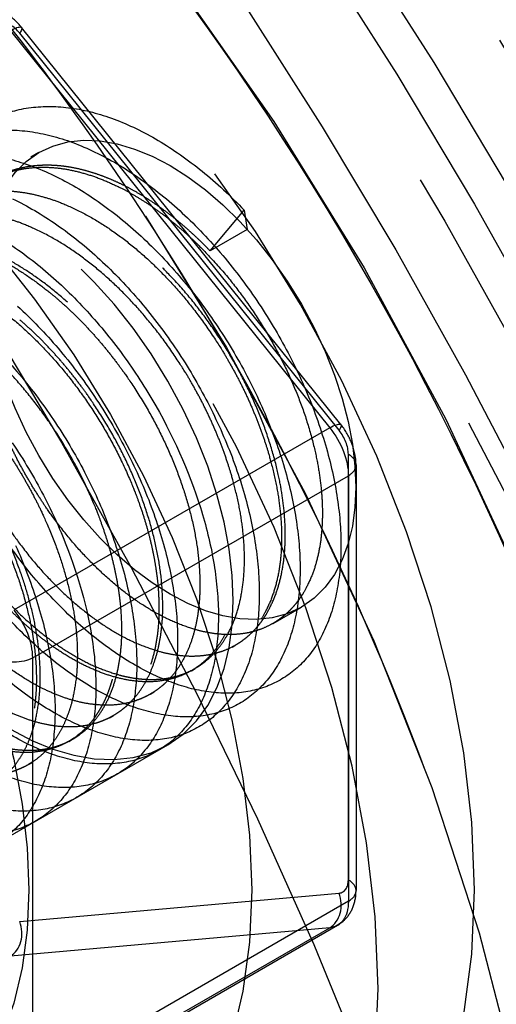
# Model space of a CAD drawing. Units: millimetres. Extents: x 10 to 284, y 12 to 184.
# Drawn here: x 239 to 241, y 86 to 91 of the extents above; entities that cross this region are included whole.
import ezdxf

# ---------------------------------------------------------------- set-up
doc = ezdxf.new("R2010")
doc.units = ezdxf.units.MM
doc.linetypes.add('HIDDEN', pattern=[9.525, 6.35, -3.175])
doc.layers.get('0').update_dxf_attribs({"lineweight": 70, "true_color": 0x8faf8f})
doc.layers.add('Hidden', color=7, linetype='HIDDEN', lineweight=70, true_color=0x262626)

msp = doc.modelspace()

# ---------------------------------------------------------------- linework, layer by layer
at = {"color": 250, "lineweight": -3, "true_color": 0x262626, "extrusion": (0, 0, -1)}
for centre, major_axis, start_param, end_param in [((235.3526, 86.5069), (-9.375, 16.238), 0.930094, 3.141593), ((227.3976, 81.9141), (-9, 15.5885), 1.048216, 6.289274)]:
    msp.add_ellipse(centre, major_axis=major_axis, ratio=0.57735, start_param=start_param, end_param=end_param, dxfattribs=at)
at = {"color": 250, "lineweight": -3, "true_color": 0x262626}
msp.add_ellipse((227.928, 82.2203), major_axis=(9.375, -16.238), ratio=0.57735, start_param=0, end_param=2.127413, dxfattribs=at)
msp.add_open_spline([(244.7276, 70.2689), (245.7428, 70.8551), (246.5728, 71.6875), (248.0598, 74.0382), (248.5899, 75.7315), (248.9426, 79.6419), (248.7566, 81.8141), (247.6924, 86.3396), (246.8224, 88.6485), (244.5436, 93.023), (243.1734, 95.05), (240.3372, 98.3314), (238.9439, 99.6336), (237.5022, 100.691)], degree=3, knots=[0.12584871, 0.12584871, 0.12584871, 0.12584871, 0.13670004, 0.13670004, 0.15121619, 0.15121619, 0.16585076, 0.16585076, 0.18053188, 0.18053188, 0.19479918, 0.19479918, 0.20675717, 0.20675717, 0.20675717, 0.20675717], dxfattribs=at)
at = {"layer": 'Hidden', "lineweight": -3}
for p, q in [((239.0826, 90.7622), (240.6029, 88.8709)), ((240.6471, 88.8591), (239.1268, 90.7503)), ((240.6561, 88.8864), (239.1358, 90.7776)), ((239.2177, 90.1818), (239.1802, 90.1601)), ((240.0332, 89.7135), (240.1951, 89.9078)), ((240.1951, 89.9078), (240.21, 89.8156)), ((240.21, 89.8156), (240.0332, 89.7135)), ((240.6029, 88.8709), (239.1003, 88.0034)), ((240.6913, 86.7181), (240.6913, 88.7452)), ((240.7279, 88.6941), (240.7279, 86.6671)), ((239.1886, 87.7756), (240.6913, 88.6431)), ((240.6913, 88.6431), (240.6913, 86.6161)), ((240.3329, 87.9389), (240.4677, 88.0168)), ((240.1385, 87.8267), (240.1561, 87.8369)), ((239.1886, 85.7485), (239.1886, 87.7756)), ((239.944, 87.7144), (239.9617, 87.7246)), ((239.7496, 87.6021), (239.7672, 87.6123)), ((239.5551, 87.4899), (239.5728, 87.5001)), ((239.3607, 87.3776), (239.3783, 87.3878)), ((238.1532, 86.3918), (239.8326, 87.3614)), ((239.1662, 87.2653), (239.1839, 87.2755)), ((239.1268, 86.5195), (240.6471, 86.6553)), ((240.6913, 86.6161), (239.1886, 85.7485)), ((240.6029, 86.4903), (239.0826, 86.3545)), ((239.1003, 85.6228), (240.6029, 86.4903)), ((239.1369, 85.6341), (240.6395, 86.5016))]:
    msp.add_line(p, q, dxfattribs=at)
for centre, major_axis in [((235.8829, 86.8131), (9, -15.5885)), ((235.8829, 86.8131), (8, -13.8564)), ((235.3526, 86.5069), (7, -12.1244)), ((234.2919, 85.8945), (7, -12.1244)), ((234.8223, 86.2007), (6.625, -11.4748)), ((235.3526, 86.5069), (6.375, -11.0418)), ((234.2919, 85.8945), (6.625, -11.4748)), ((234.8272, 86.2036), (6.3239, -10.9533)), ((232.7009, 84.976), (6.625, -11.4748)), ((228.9886, 82.8327), (6.625, -11.4748)), ((236.7668, 87.3234), (4, -6.9282)), ((236.2365, 87.0172), (3.8741, -6.7101)), ((237.9335, 87.997), (1.625, -2.8146)), ((239.8427, 89.0993), (0.625, -1.0825)), ((237.4032, 87.6908), (1.25, -2.1651))]:
    msp.add_ellipse(centre, major_axis=major_axis, ratio=0.57735, dxfattribs=at)
at = {"layer": 'Hidden', "lineweight": -3, "extrusion": (0, 0, -1)}
for centre, major_axis, ratio, start_param, end_param in [((235.3526, 86.5069), (-9.375, 16.238), 0.57735, 3.141593, 7.21328), ((239.0384, 90.6993), (-0.0974, -0.0783), 0.211325, 2.202711, 3.773507), ((240.5587, 88.808), (-0.0974, -0.0783), 0.211325, 2.202711, 3.773507), ((240.5145, 88.7452), (-0.125, 0.2165), 0.57735, 1.308997, 2.356194), ((239.1003, 87.8266), (0.125, 0), 0.57735, 0.785398, 2.356194), ((240.5145, 86.7181), (-0.125, 0.2165), 0.57735, 2.356194, 3.403392)]:
    msp.add_ellipse(centre, major_axis=major_axis, ratio=ratio, start_param=start_param, end_param=end_param, dxfattribs=at)
for centre, major_axis in [((235.8829, 86.8131), (-8, 13.8564)), ((235.8829, 86.8131), (-7.25, 12.5574)), ((233.5848, 85.4863), (-7.25, 12.5574)), ((230.5796, 83.7512), (-6.625, 11.4748)), ((234.4687, 85.9966), (-3.875, 6.7117)), ((238.4639, 88.3032), (-2, 3.4641)), ((237.8275, 87.9358), (-2.125, 3.6806)), ((239.0826, 88.6604), (-0.75, 1.299))]:
    msp.add_ellipse(centre, major_axis=major_axis, ratio=0.57735, dxfattribs=at)
at = {"layer": 'Hidden', "lineweight": -3}
for centre, major_axis, ratio, start_param, end_param in [((228.9886, 82.8327), (7, -12.1244), 0.57735, 0.046553, 6.283185), ((229.6957, 83.2409), (7.25, -12.5574), 0.57735, 6.123998, 12.302361), ((239.0826, 90.6875), (0.0625, -0.1083), 0.57735, 1.832596, 2.879793), ((238.4639, 88.2011), (2.8125, -4.8714), 0.57735, 3.926991, 7.068583), ((237.8275, 87.8337), (2.8125, -4.8714), 0.57735, 3.926991, 7.068583), ((240.6029, 88.7962), (0.0625, -0.1083), 0.57735, 0.785398, 1.832596), ((240.6029, 88.6941), (-0.125, 0), 0.57735, 2.356194, 3.926991), ((239.0119, 87.8776), (0.125, -0.2165), 0.57735, 0.785398, 1.832596), ((240.6029, 86.7692), (0.0625, -0.1083), 0.57735, 6.021386, 7.068583), ((240.6029, 86.6671), (-0.125, 0), 0.57735, 2.356194, 3.926991), ((240.5587, 86.6042), (-0.0111, 0.1245), 0.788675, 3.492472, 5.063268), ((239.0384, 86.4684), (-0.0111, 0.1245), 0.788675, 3.492472, 5.063268)]:
    msp.add_ellipse(centre, major_axis=major_axis, ratio=ratio, start_param=start_param, end_param=end_param, dxfattribs=at)
for points, degree, knots in [([(230.3207, 95.142), (231.3203, 94.5653), (232.312, 93.8249), (234.5856, 91.7147), (235.7929, 90.2535), (237.8423, 87.0521), (238.6695, 85.3519), (239.8495, 81.9336), (240.1991, 80.2499), (240.3812, 77.0883), (240.2164, 75.6652), (239.6673, 73.9713), (239.4781, 73.5243), (239.2526, 73.1081), (238.7198, 72.1246), (237.9651, 71.2816), (236.9689, 70.697), (236.9573, 70.6902), (236.9457, 70.6836)], 3, [0.11806621, 0.11806621, 0.11806621, 0.11806621, 0.12600869, 0.12600869, 0.136924, 0.136924, 0.14762224, 0.14762224, 0.15813274, 0.15813274, 0.16850225, 0.16850225, 0.17251208, 0.17251208, 0.17251208, 0.18198819, 0.18198819, 0.18209939, 0.18209939, 0.18209939, 0.18209939]), ([(238.7553, 92.2904), (238.9221, 92.1216), (239.0944, 91.9361), (239.6717, 91.2683), (240.0766, 90.7263), (240.8369, 89.5264), (241.1813, 88.8791), (241.7232, 87.6447), (241.9224, 87.0736), (242.0627, 86.5619)], 3, [0.09240781, 0.09240781, 0.09240781, 0.09240781, 0.09419682, 0.09419682, 0.09833399, 0.09833399, 0.10260586, 0.10260586, 0.10655849, 0.10655849, 0.10655849, 0.10655849]), ([(241.0587, 87.236), (240.892, 87.6886), (240.6842, 88.1666), (240.1421, 89.2257), (239.7974, 89.794), (239.2329, 90.5899), (239.0337, 90.8478), (238.8361, 91.0852)], 3, [0.037295061, 0.037295061, 0.037295061, 0.037295061, 0.040604651, 0.040604651, 0.044601972, 0.044601972, 0.046715088, 0.046715088, 0.046715088, 0.046715088]), ([(239.1358, 90.7776), (239.1146, 90.804), (239.0907, 90.8254), (239.0408, 90.8571), (239.0125, 90.8689), (238.9675, 90.8757), (238.953, 90.8761), (238.9389, 90.8748)], 3, [0.0010441205, 0.0010441205, 0.0010441205, 0.0010441205, 0.0012352059, 0.0012352059, 0.0014263618, 0.0014263618, 0.0015196949, 0.0015196949, 0.0015196949, 0.0015196949]), ([(238.4285, 87.262), (238.44, 86.8898), (238.2991, 86.6054), (238.0026, 86.5237), (237.31, 86.8263), (236.7891, 87.7046), (236.6662, 88.205), (236.7879, 88.989), (237.422, 89.0968), (237.8172, 88.9135), (238.5002, 88.2032), (238.7227, 87.2982), (238.6523, 86.9181), (238.2048, 86.5683), (237.5042, 87.0045), (237.1781, 87.419), (236.8062, 88.3604), (237.0374, 89.0536), (237.3209, 89.2172), (238.0369, 89.0706), (238.6662, 88.2777), (238.862, 87.7881), (238.8893, 86.9633), (238.3625, 86.7508), (237.9981, 86.8801), (237.3256, 87.5255), (237.0521, 88.4721), (237.0911, 88.9059), (237.5016, 89.401), (238.2414, 89.1142), (238.6133, 88.7574), (239.1134, 87.8671), (239.0289, 87.1161), (238.8099, 86.9003), (238.1765, 86.9409), (237.5432, 87.6849), (237.3242, 88.1803), (237.2399, 89.0817), (237.7401, 89.4475), (238.112, 89.4012), (238.8518, 88.8867), (239.2622, 87.9706), (239.3011, 87.5184), (239.0274, 86.9408), (238.3549, 87.1253), (237.9905, 87.4434), (237.4638, 88.3173), (237.4913, 89.1635), (237.6872, 89.4535), (238.3165, 89.5726), (239.0325, 88.9454), (239.3159, 88.4809), (239.5469, 87.5738), (239.1749, 87.1151), (238.8488, 87.1038), (238.1482, 87.5298), (237.7008, 88.4495), (237.6305, 88.9374), (237.8532, 89.6384), (238.5362, 89.613), (238.9314, 89.3663), (239.5654, 88.5793), (239.6869, 87.708), (239.5639, 87.3761), (239.0429, 87.1525), (238.3504, 87.703), (238.0539, 88.1536), (237.7724, 89.1006), (238.1001, 89.6958), (238.4195, 89.7908), (239.1581, 89.5148), (239.7249, 88.6629), (239.8708, 88.1758), (239.7951, 87.4183), (239.207, 87.3371), (238.8348, 87.5337), (238.1978, 88.2705), (238.0212, 89.2021), (238.1145, 89.5955), (238.6081, 89.9718), (239.3546, 89.5621), (239.7037, 89.1609), (240.1215, 88.246), (239.9363, 87.5793), (239.6758, 87.429), (239.0057, 87.6022), (238.4224, 88.4216), (238.2496, 88.9245), (238.2683, 89.7757), (238.841, 90.0148), (239.2284, 89.8988), (239.9469, 89.2799), (240.2663, 88.3599), (240.2503, 87.9393), (239.8857, 87.4708), (239.1919, 87.7841), (238.843, 88.1541), (238.3889, 89.071), (238.5193, 89.8485), (238.7613, 90.0776), (239.4407, 90.0635), (240.12, 89.346), (240.3619, 88.864), (240.4922, 87.989), (240.0379, 87.6498), (239.689, 87.7094), (238.9951, 88.2505), (238.6307, 89.1931), (238.6148, 89.6586), (238.9345, 90.2627), (239.653, 90.1047), (240.0403, 89.7999), (240.613, 88.9525), (240.6314, 88.1328), (240.4585, 87.8561), (239.8752, 87.7636), (239.2052, 88.4173), (238.9447, 88.8951), (238.7596, 89.8287), (239.1776, 90.3139), (239.5267, 90.3385), (239.9, 90.1387), (240.21, 89.8156)], 5, [0, 0, 0, 0, 0, 0, 1.856396, 1.856396, 1.856396, 3.712791, 3.712791, 3.712791, 5.569187, 5.569187, 5.569187, 7.425583, 7.425583, 7.425583, 9.281978, 9.281978, 9.281978, 11.138374, 11.138374, 11.138374, 12.99477, 12.99477, 12.99477, 14.851165, 14.851165, 14.851165, 16.707561, 16.707561, 16.707561, 18.563957, 18.563957, 18.563957, 20.420352, 20.420352, 20.420352, 22.276748, 22.276748, 22.276748, 24.133144, 24.133144, 24.133144, 25.989539, 25.989539, 25.989539, 27.845935, 27.845935, 27.845935, 29.702331, 29.702331, 29.702331, 31.558726, 31.558726, 31.558726, 33.415122, 33.415122, 33.415122, 35.271518, 35.271518, 35.271518, 37.127913, 37.127913, 37.127913, 38.984309, 38.984309, 38.984309, 40.840704, 40.840704, 40.840704, 42.6971, 42.6971, 42.6971, 44.553496, 44.553496, 44.553496, 46.409891, 46.409891, 46.409891, 48.266287, 48.266287, 48.266287, 50.122683, 50.122683, 50.122683, 51.979078, 51.979078, 51.979078, 53.835474, 53.835474, 53.835474, 55.69187, 55.69187, 55.69187, 57.548265, 57.548265, 57.548265, 59.404661, 59.404661, 59.404661, 61.261057, 61.261057, 61.261057, 63.117452, 63.117452, 63.117452, 64.973848, 64.973848, 64.973848, 66.830244, 66.830244, 66.830244, 68.686639, 68.686639, 68.686639, 70.543035, 70.543035, 70.543035, 72.399431, 72.399431, 72.399431, 74.255826, 74.255826, 74.255826, 74.255826, 74.255826, 74.255826]), ([(240.0332, 89.7135), (239.7232, 90.0367), (239.35, 90.2364), (239.0008, 90.2119), (238.5829, 89.7266), (238.7679, 88.793), (239.0284, 88.3152), (239.6984, 87.6615), (240.2818, 87.7541), (240.4547, 88.0308), (240.4362, 88.8504), (239.8635, 89.6978), (239.4762, 90.0027), (238.7577, 90.1606), (238.4381, 89.5565), (238.454, 89.091), (238.8184, 88.1484), (239.5122, 87.6073), (239.8611, 87.5478), (240.3154, 87.887), (240.1852, 88.7619), (239.9432, 89.244), (239.2639, 89.9614), (238.5846, 89.9755), (238.3425, 89.7464), (238.2121, 88.9689), (238.6662, 88.0521), (239.0151, 87.6821), (239.709, 87.3687), (240.0735, 87.8373), (240.0895, 88.2578), (239.7701, 89.1778), (239.0516, 89.7967), (238.6642, 89.9127), (238.0915, 89.6737), (238.0728, 88.8224), (238.2457, 88.3195), (238.8289, 87.5001), (239.499, 87.3269), (239.7595, 87.4773), (239.9447, 88.144), (239.5269, 89.0588), (239.1778, 89.46), (238.4313, 89.8697), (237.9377, 89.4934), (237.8444, 89.1), (238.021, 88.1684), (238.658, 87.4316), (239.0302, 87.2351), (239.6183, 87.3163), (239.694, 88.0737), (239.5482, 88.5609), (238.9813, 89.4127), (238.2427, 89.6887), (237.9233, 89.5937), (237.5956, 88.9986), (237.8772, 88.0516), (238.1736, 87.6009), (238.8662, 87.0505), (239.3872, 87.274), (239.5101, 87.6059), (239.3887, 88.4773), (238.7546, 89.2643), (238.3595, 89.5109), (237.6764, 89.5364), (237.4538, 88.8353), (237.524, 88.3475), (237.9714, 87.4278), (238.672, 87.0018), (238.9982, 87.013), (239.3702, 87.4717), (239.1392, 88.3788), (238.8557, 88.8433), (238.1397, 89.4705), (237.5104, 89.3514), (237.3145, 89.0614), (237.287, 88.2153), (237.8137, 87.3413), (238.1781, 87.0232), (238.8506, 86.8388), (239.1243, 87.4163), (239.0854, 87.8685), (238.675, 88.7846), (237.9352, 89.2991), (237.5633, 89.3454), (237.0631, 88.9797), (237.1474, 88.0782), (237.3664, 87.5829), (237.9997, 86.8389), (238.6331, 86.7983), (238.8522, 87.0141), (238.9366, 87.765), (238.4365, 88.6554), (238.0646, 89.0121), (237.3248, 89.2989), (236.9143, 88.8039), (236.8753, 88.37), (237.1488, 87.4235), (237.8213, 86.7781), (238.1857, 86.6488), (238.7125, 86.8613), (238.6852, 87.686), (238.4894, 88.1757), (237.8602, 88.9685), (237.1441, 89.1152), (236.8606, 88.9516), (236.6295, 88.2583), (237.0013, 87.3169), (237.3274, 86.9025), (238.028, 86.4662), (238.4756, 86.816), (238.5459, 87.1961), (238.3234, 88.1012), (237.6404, 88.8115), (237.2452, 88.9947), (236.6111, 88.887), (236.4895, 88.103), (236.6124, 87.6026), (237.1333, 86.7242), (237.8258, 86.4217), (238.1223, 86.5034), (238.2632, 86.7877), (238.2517, 87.16)], 5, [-74.255826, -74.255826, -74.255826, -74.255826, -74.255826, -74.255826, -72.399431, -72.399431, -72.399431, -70.543035, -70.543035, -70.543035, -68.686639, -68.686639, -68.686639, -66.830244, -66.830244, -66.830244, -64.973848, -64.973848, -64.973848, -63.117452, -63.117452, -63.117452, -61.261057, -61.261057, -61.261057, -59.404661, -59.404661, -59.404661, -57.548265, -57.548265, -57.548265, -55.69187, -55.69187, -55.69187, -53.835474, -53.835474, -53.835474, -51.979078, -51.979078, -51.979078, -50.122683, -50.122683, -50.122683, -48.266287, -48.266287, -48.266287, -46.409891, -46.409891, -46.409891, -44.553496, -44.553496, -44.553496, -42.6971, -42.6971, -42.6971, -40.840704, -40.840704, -40.840704, -38.984309, -38.984309, -38.984309, -37.127913, -37.127913, -37.127913, -35.271518, -35.271518, -35.271518, -33.415122, -33.415122, -33.415122, -31.558726, -31.558726, -31.558726, -29.702331, -29.702331, -29.702331, -27.845935, -27.845935, -27.845935, -25.989539, -25.989539, -25.989539, -24.133144, -24.133144, -24.133144, -22.276748, -22.276748, -22.276748, -20.420352, -20.420352, -20.420352, -18.563957, -18.563957, -18.563957, -16.707561, -16.707561, -16.707561, -14.851165, -14.851165, -14.851165, -12.99477, -12.99477, -12.99477, -11.138374, -11.138374, -11.138374, -9.281978, -9.281978, -9.281978, -7.425583, -7.425583, -7.425583, -5.569187, -5.569187, -5.569187, -3.712791, -3.712791, -3.712791, -1.856396, -1.856396, -1.856396, 0, 0, 0, 0, 0, 0]), ([(240.7279, 88.6941), (240.7279, 88.6959), (240.7278, 88.6976), (240.7271, 88.7305), (240.7206, 88.7636), (240.6956, 88.8281), (240.6788, 88.8575), (240.6574, 88.8847), (240.6568, 88.8855), (240.6561, 88.8864)], 3, [0.0006380135, 0.0006380135, 0.0006380135, 0.0006380135, 0.00064929, 0.00064929, 0.0008500674, 0.0008500674, 0.0010381151, 0.0010381151, 0.0010441203, 0.0010441203, 0.0010441203, 0.0010441203]), ([(240.6395, 86.5016), (240.6531, 86.5095), (240.6657, 86.5193), (240.6928, 86.5476), (240.7057, 86.568), (240.7239, 86.616), (240.7279, 86.6417), (240.7279, 86.6671)], 3, [0.000210468, 0.000210468, 0.000210468, 0.000210468, 0.0003184292, 0.0003184292, 0.0004745707, 0.0004745707, 0.0006380153, 0.0006380153, 0.0006380153, 0.0006380153])]:
    msp.add_open_spline(points, degree=degree, knots=knots, dxfattribs=at)
for points in [[(239.0097, 90.3479), (239.0626, 90.3724), (239.12, 90.3884), (239.1806, 90.3965)], [(239.1806, 90.3965), (239.2414, 90.4039), (239.3055, 90.403), (239.3717, 90.3941)], [(239.3717, 90.3941), (239.4382, 90.3845), (239.5067, 90.3669), (239.5762, 90.3411)], [(239.5762, 90.3411), (239.6457, 90.3151), (239.7163, 90.2809), (239.7867, 90.2394)], [(239.0781, 90.2894), (239.142, 90.2884), (239.2085, 90.2795), (239.2767, 90.262)], [(239.2767, 90.262), (239.3449, 90.2444), (239.4148, 90.2182), (239.4851, 90.1846)], [(239.7867, 90.2394), (239.8569, 90.1977), (239.9269, 90.1485), (239.9955, 90.0932)], [(239.4851, 90.1846), (239.5553, 90.1505), (239.626, 90.1088), (239.6957, 90.0604)], [(238.9797, 90.17), (239.046, 90.1609), (239.1145, 90.1432), (239.1841, 90.1177)], [(239.1841, 90.1177), (239.2536, 90.0917), (239.3242, 90.0578), (239.3945, 90.0168)], [(239.9955, 90.0932), (240.0639, 90.0374), (240.1309, 89.9754), (240.1951, 89.9078)], [(239.6957, 90.0604), (239.7654, 90.0114), (239.8342, 89.9558), (239.9009, 89.8941)], [(239.3945, 90.0168), (239.4649, 89.9752), (239.5349, 89.9265), (239.6034, 89.8712)], [(239.0929, 89.9617), (239.1632, 89.9278), (239.2338, 89.8865), (239.3036, 89.8381)], [(239.6034, 89.8712), (239.6719, 89.8158), (239.7388, 89.7537), (239.8032, 89.6864)], [(239.9009, 89.8941), (239.9675, 89.8324), (240.0319, 89.7644), (240.0933, 89.692)], [(239.3036, 89.8381), (239.3733, 89.7896), (239.442, 89.7339), (239.5089, 89.6724)], [(239.0024, 89.7942), (239.0726, 89.7531), (239.1426, 89.7043), (239.2113, 89.6492)], [(239.5089, 89.6724), (239.5755, 89.6106), (239.6401, 89.5429), (239.7015, 89.4708)], [(239.8032, 89.6864), (239.8673, 89.6188), (239.9288, 89.546), (239.9867, 89.4694)], [(240.0933, 89.692), (240.1543, 89.6194), (240.2122, 89.5421), (240.2659, 89.4618)], [(239.2113, 89.6492), (239.2798, 89.5938), (239.3469, 89.5319), (239.4113, 89.4649)], [(239.1169, 89.4507), (239.1837, 89.389), (239.2484, 89.3218), (239.3098, 89.2496)], [(239.4113, 89.4649), (239.4756, 89.3975), (239.5373, 89.325), (239.5951, 89.2484)], [(239.7015, 89.4708), (239.7627, 89.3982), (239.8208, 89.3213), (239.8745, 89.241)], [(239.9867, 89.4694), (240.0442, 89.3924), (240.0982, 89.3117), (240.1472, 89.2285)], [(240.2659, 89.4618), (240.3193, 89.3811), (240.3685, 89.2975), (240.4125, 89.2122)], [(239.0194, 89.2435), (239.0838, 89.1765), (239.1454, 89.1039), (239.2035, 89.0274)], [(239.3098, 89.2496), (239.3711, 89.1774), (239.4291, 89.1004), (239.4831, 89.0202)], [(239.5951, 89.2484), (239.6528, 89.1718), (239.7067, 89.091), (239.756, 89.0078)], [(239.8745, 89.241), (239.9281, 89.1606), (239.9773, 89.077), (240.0216, 88.9916)], [(240.1472, 89.2285), (240.1962, 89.1452), (240.2402, 89.0595), (240.279, 88.9727)], [(240.4125, 89.2122), (240.4564, 89.1268), (240.4949, 89.0398), (240.5279, 88.9526)], [(239.2035, 89.0274), (239.2613, 88.9507), (239.3153, 88.8701), (239.3648, 88.7871)], [(239.4831, 89.0202), (239.5367, 88.9398), (239.5861, 88.8561), (239.6306, 88.771)], [(239.756, 89.0078), (239.854, 88.8412), (239.9333, 88.6647), (239.9873, 88.4913)], [(240.0216, 88.9916), (240.0654, 88.9062), (240.1042, 88.8191), (240.1375, 88.7321)], [(240.279, 88.9727), (240.3174, 88.8861), (240.3504, 88.7986), (240.3775, 88.7118)], [(240.5279, 88.9526), (240.5604, 88.8655), (240.5872, 88.7784), (240.608, 88.6928)], [(239.0917, 88.7993), (239.1455, 88.719), (239.1952, 88.6356), (239.2397, 88.5504)], [(239.3648, 88.7871), (239.414, 88.7038), (239.4587, 88.6182), (239.4976, 88.5317)], [(239.6306, 88.771), (239.6747, 88.6856), (239.7139, 88.5986), (239.747, 88.5115)], [(240.1375, 88.7321), (240.1702, 88.6449), (240.1974, 88.5578), (240.2181, 88.4722)], [(240.3775, 88.7118), (240.4041, 88.6251), (240.4249, 88.5391), (240.4391, 88.4556)], [(240.608, 88.6928), (240.6282, 88.6073), (240.6425, 88.5234), (240.65, 88.4427)], [(239.2397, 88.5504), (239.284, 88.4652), (239.3231, 88.3782), (239.3566, 88.291)], [(239.4976, 88.5317), (239.5365, 88.4451), (239.5697, 88.3576), (239.5972, 88.2708)], [(239.747, 88.5115), (239.7801, 88.4245), (239.8072, 88.3374), (239.8283, 88.2516)], [(239.9873, 88.4913), (240.0143, 88.4046), (240.035, 88.3187), (240.0495, 88.2349)], [(240.2181, 88.4722), (240.2387, 88.3867), (240.2528, 88.3028), (240.2607, 88.2219)], [(240.4391, 88.4556), (240.4532, 88.3721), (240.4606, 88.2911), (240.4618, 88.2137)], [(240.65, 88.4427), (240.6574, 88.3621), (240.6581, 88.2847), (240.6526, 88.2117)], [(239.1724, 88.1851), (239.1137, 88.2578), (239.058, 88.3351), (239.0063, 88.4161)], [(239.1069, 88.3111), (239.1458, 88.2246), (239.1793, 88.137), (239.207, 88.0502)], [(239.3566, 88.291), (239.4227, 88.1169), (239.466, 87.9422), (239.4822, 87.7803)], [(239.5972, 88.2708), (239.6241, 88.184), (239.6451, 88.098), (239.6599, 88.0142)], [(239.8283, 88.2516), (239.8489, 88.1661), (239.8633, 88.0821), (239.8715, 88.0011)], [(240.0495, 88.2349), (240.0636, 88.1514), (240.0713, 88.0702), (240.0728, 87.9928)], [(240.2607, 88.2219), (240.2682, 88.1412), (240.2691, 88.0636), (240.264, 87.9905)], [(240.4618, 88.2137), (240.4625, 88.1367), (240.4567, 88.0635), (240.4449, 87.9954)], [(240.6526, 88.2117), (240.6466, 88.139), (240.6342, 88.0709), (240.6159, 88.0085)], [(239.3567, 87.9843), (239.2931, 88.0456), (239.2313, 88.113), (239.1724, 88.1851)], [(239.207, 88.0502), (239.2342, 87.9634), (239.2556, 87.8773), (239.2704, 87.7936)], [(239.5519, 87.8209), (239.4859, 87.8684), (239.4205, 87.9233), (239.3567, 87.9843)], [(239.6599, 88.0142), (239.6742, 87.9306), (239.6824, 87.8492), (239.6839, 87.7718)], [(239.8715, 88.0011), (239.8791, 87.9202), (239.8805, 87.8424), (239.8753, 87.7693)], [(240.0728, 87.9928), (240.0737, 87.9155), (240.0685, 87.8421), (240.0566, 87.774)], [(240.264, 87.9905), (240.2582, 87.9176), (240.2462, 87.8492), (240.2279, 87.7868)], [(240.4449, 87.9954), (240.4325, 87.9276), (240.4141, 87.8649), (240.3894, 87.8088)], [(240.6159, 88.0085), (240.597, 87.9464), (240.5723, 87.8901), (240.5416, 87.8408)], [(239.2604, 87.7839), (239.1953, 87.8386), (239.1313, 87.9), (239.0697, 87.9666)], [(240.5416, 87.8408), (240.5108, 87.7917), (240.4741, 87.7497), (240.4325, 87.7151)], [(239.2704, 87.7936), (239.2851, 87.7099), (239.2931, 87.6286), (239.2949, 87.5508)], [(239.7507, 87.7009), (239.6847, 87.7334), (239.618, 87.7735), (239.5519, 87.8209)], [(240.2279, 87.7868), (240.2094, 87.7245), (240.1845, 87.6683), (240.1541, 87.6185)], [(240.3894, 87.8088), (240.3647, 87.7528), (240.3337, 87.7034), (240.2975, 87.6611)], [(239.1661, 87.5941), (239.1, 87.6417), (239.0345, 87.6964), (238.9707, 87.7569)], [(239.4585, 87.642), (239.3921, 87.6819), (239.3258, 87.7297), (239.2604, 87.7839)], [(239.4822, 87.7803), (239.4902, 87.6993), (239.4915, 87.6216), (239.4866, 87.5482)], [(239.6839, 87.7718), (239.6852, 87.6944), (239.6798, 87.6211), (239.6682, 87.5526)], [(239.8753, 87.7693), (239.87, 87.6963), (239.8579, 87.628), (239.8398, 87.5651)], [(240.0566, 87.774), (240.0446, 87.706), (240.026, 87.6434), (240.0016, 87.5868)], [(239.9454, 87.6287), (239.882, 87.6448), (239.8167, 87.6691), (239.7507, 87.7009)], [(240.4325, 87.7151), (240.3906, 87.6811), (240.3437, 87.6546), (240.293, 87.6361)], [(240.2975, 87.6611), (240.261, 87.6193), (240.2191, 87.5847), (240.1729, 87.5578)], [(239.6561, 87.5458), (239.591, 87.5701), (239.5248, 87.6021), (239.4585, 87.642)], [(240.1285, 87.6069), (240.0703, 87.6057), (240.0088, 87.6132), (239.9454, 87.6287)], [(240.1541, 87.6185), (240.1233, 87.5694), (240.0868, 87.5271), (240.0455, 87.4921)], [(240.293, 87.6361), (240.2418, 87.6182), (240.1868, 87.6082), (240.1285, 87.6069)], [(239.3649, 87.4749), (239.2989, 87.5069), (239.2323, 87.5471), (239.1661, 87.5941)], [(239.2949, 87.5508), (239.2962, 87.4735), (239.2911, 87.3998), (239.2799, 87.3312)], [(239.6682, 87.5526), (239.6562, 87.4846), (239.6379, 87.4217), (239.6139, 87.3649)], [(239.8398, 87.5651), (239.8213, 87.5028), (239.7967, 87.4463), (239.7666, 87.3963)], [(240.0016, 87.5868), (239.9769, 87.5308), (239.9461, 87.4812), (239.9103, 87.4385)], [(240.1729, 87.5578), (240.1261, 87.5316), (240.0751, 87.5131), (240.0203, 87.5031)], [(239.4866, 87.5482), (239.4813, 87.4751), (239.4695, 87.4065), (239.4517, 87.3435)], [(239.8458, 87.499), (239.7847, 87.5065), (239.721, 87.5223), (239.6561, 87.5458)], [(240.0203, 87.5031), (239.9655, 87.4933), (239.9069, 87.4921), (239.8458, 87.499)], [(239.5594, 87.4035), (239.496, 87.4193), (239.4308, 87.443), (239.3649, 87.4749)], [(240.0455, 87.4921), (240.0037, 87.4578), (239.9572, 87.4309), (239.9064, 87.4124)], [(239.2702, 87.3202), (239.2053, 87.3439), (239.139, 87.3761), (239.0726, 87.4156)], [(239.9064, 87.4124), (239.8556, 87.394), (239.8005, 87.3842), (239.7423, 87.3824)], [(239.9103, 87.4385), (239.8739, 87.3964), (239.8324, 87.3614), (239.7861, 87.3345)], [(239.6139, 87.3649), (239.5893, 87.3086), (239.5589, 87.2585), (239.523, 87.2159)], [(239.7423, 87.3824), (239.684, 87.3812), (239.6226, 87.3884), (239.5594, 87.4035)], [(239.7666, 87.3963), (239.7359, 87.3469), (239.6998, 87.3041), (239.6585, 87.2692)], [(239.2799, 87.3312), (239.2681, 87.2629), (239.2502, 87.1997), (239.2261, 87.143)], [(239.4597, 87.2741), (239.3986, 87.2814), (239.3351, 87.2966), (239.2702, 87.3202)], [(239.4517, 87.3435), (239.4334, 87.2809), (239.4092, 87.224), (239.3791, 87.1741)], [(239.7861, 87.3345), (239.7398, 87.3078), (239.6886, 87.2895), (239.6339, 87.279)], [(239.6339, 87.279), (239.5791, 87.2692), (239.5206, 87.2677), (239.4597, 87.2741)], [(239.6585, 87.2692), (239.6171, 87.2344), (239.5705, 87.2077), (239.5199, 87.1887)], [(239.1735, 87.1782), (239.1102, 87.1935), (239.045, 87.2174), (238.979, 87.2489)], [(239.3561, 87.158), (239.2978, 87.1565), (239.2366, 87.1631), (239.1735, 87.1782)], [(239.5199, 87.1887), (239.469, 87.1704), (239.414, 87.1602), (239.3561, 87.158)], [(239.523, 87.2159), (239.487, 87.1734), (239.4454, 87.1385), (239.3993, 87.1112)], [(239.2261, 87.143), (239.2019, 87.0864), (239.1715, 87.0364), (239.1358, 86.9933)], [(239.3791, 87.1741), (239.3488, 87.1243), (239.3126, 87.0816), (239.2715, 87.0463)], [(239.3993, 87.1112), (239.3529, 87.0846), (239.302, 87.0658), (239.2476, 87.055)], [(239.2476, 87.055), (239.1928, 87.0449), (239.1345, 87.0427), (239.0737, 87.0493)], [(239.2715, 87.0463), (239.2301, 87.0115), (239.1837, 86.9844), (239.1333, 86.965)], [(239.1358, 86.9933), (239.0998, 86.9509), (239.0583, 86.9156), (239.0125, 86.888)], [(239.1333, 86.965), (239.0825, 86.9464), (239.0278, 86.9356), (238.9699, 86.9335)]]:
    msp.add_open_spline(points, degree=3, dxfattribs=at)

doc.saveas('drawing.dxf')
